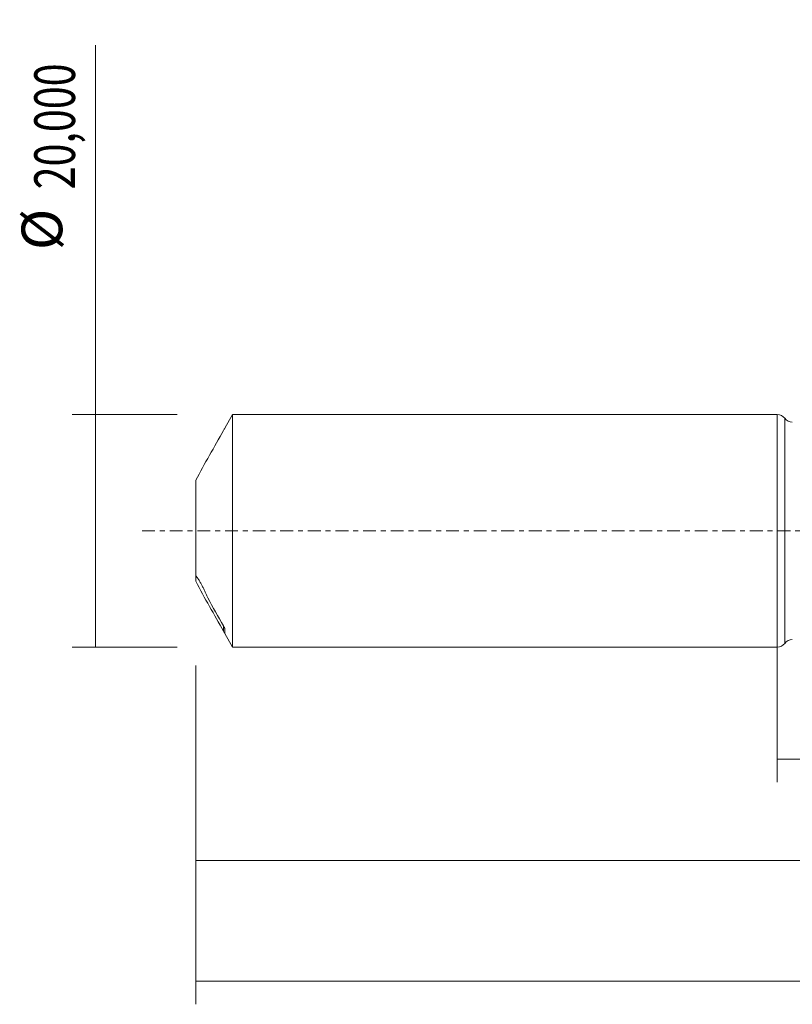
# Model space of a CAD drawing. Units: millimetres. Extents: x -65 to 119, y -41 to 45.
# Drawn here: x -65 to 1, y -41 to 44 of the extents above; entities that cross this region are included whole.
import ezdxf

# ---------------------------------------------------------------- set-up
doc = ezdxf.new("R2010")
doc.units = ezdxf.units.MM
doc.linetypes.add('CENTER', pattern=[47.5, 22, -8.5, 8.5, -8.5])
for name, color, linetype in [('1', 4, 'CONTINUOUS'), ('SK1', 4, 'CONTINUOUS'), ('SK2', 7, 'CONTINUOUS'), ('SK4', 2, 'CENTER')]:
    doc.layers.add(name, color=color, linetype=linetype)
doc.styles.add('iso_b_vert', font='simplex.shx')
doc.dimstyles.get("Standard").update_dxf_attribs({"dimtxt": 0.18, "dimasz": 0.18, "dimexe": 0.18, "dimexo": 0.0625, "dimgap": 0.09, "dimtad": 1, "dimzin": 0, "dimdsep": 52, "dimtxsty": 'Standard', "dimcen": 0.09, "dimadec": 0, "dimazin": 0, "dimtfac": 1, "dimtdec": 4, "dimtofl": 0, "dimtmove": 0, "dimatfit": 3, "dimfxl": 1, "dimtolj": 1, "dimtzin": 0, "dimarcsym": 0})

# ---------------------------------------------------------------- blocks, each defined once
blk = doc.blocks.new('DimnDraft3D1')
at = {"layer": 'SK2', "lineweight": 13}
for p, q in [((0, -1.5875), (0, -21.613398)), ((99.76, -10.9875), (99.76, -21.613398)), ((0, -19.613398), (99.76, -19.613398))]:
    blk.add_line(p, q, dxfattribs=at)
for points in [[(0, -19.613398), (3.499998, -19.152615), (3.500002, -20.074182), (0, -19.613398)], [(99.76, -19.613398), (96.260002, -20.074182), (96.259998, -19.152615), (99.76, -19.613398)]]:
    blk.add_solid(points, dxfattribs=at)
at = {"layer": 'SK2', "lineweight": 13, "insert": (43.061375, -18.738398), "char_height": 3.5, "attachment_point": 7, "line_spacing_factor": 1.084337, "style": 'iso_b_vert'}
blk.add_mtext('\\W0.7317;99,76', dxfattribs=at)
blk = doc.blocks.new('DimnDraft3D2')
at = {"layer": 'SK2', "lineweight": 13}
for p, q in [((103, -1.5875), (103, -40.692985)), ((-50, -11.5875), (-50, -40.692985)), ((-50, -38.692985), (103, -38.692985))]:
    blk.add_line(p, q, dxfattribs=at)
for points in [[(-50, -38.692985), (-46.500002, -38.232202), (-46.499998, -39.153769), (-50, -38.692985)], [(103, -38.692985), (99.500002, -39.153769), (99.499998, -38.232202), (103, -38.692985)]]:
    blk.add_solid(points, dxfattribs=at)
at = {"layer": 'SK2', "lineweight": 13, "insert": (19.282221, -37.817985), "char_height": 3.5, "attachment_point": 7, "line_spacing_factor": 1.084337, "style": 'iso_b_vert'}
blk.add_mtext('\\W0.6930;153,00', dxfattribs=at)
blk = doc.blocks.new('DimnDraft3D5')
at = {"layer": 'SK2', "lineweight": 13}
for p, q in [((99.76, -10.9875), (99.76, -30.343428)), ((-50, -11.5875), (-50, -30.343428)), ((-50, -28.343428), (99.76, -28.343428))]:
    blk.add_line(p, q, dxfattribs=at)
for points in [[(-50, -28.343428), (-46.500002, -27.882645), (-46.499998, -28.804212), (-50, -28.343428)], [(99.76, -28.343428), (96.260002, -28.804212), (96.259998, -27.882645), (99.76, -28.343428)]]:
    blk.add_solid(points, dxfattribs=at)
at = {"layer": 'SK2', "lineweight": 13, "insert": (16.017387, -27.468428), "char_height": 3.5, "attachment_point": 7, "line_spacing_factor": 1.084337, "style": 'iso_b_vert'}
blk.add_mtext('\\W0.7145;149,76', dxfattribs=at)
blk = doc.blocks.new('DimnDraft3D6')
at = {"layer": 'SK2', "lineweight": 13}
for p, q in [((-58.625163, -10), (-58.625163, 41.737338)), ((-51.5875, 10), (-60.625163, 10)), ((-51.5875, -10), (-60.625163, -10))]:
    blk.add_line(p, q, dxfattribs=at)
for points in [[(-58.625163, 10), (-58.164379, 6.500002), (-59.085946, 6.499998), (-58.625163, 10)], [(-58.625163, -10), (-59.085946, -6.500002), (-58.164379, -6.499998), (-58.625163, -10)]]:
    blk.add_solid(points, dxfattribs=at)
at = {"layer": 'SK2', "lineweight": 13, "char_height": 3.5, "attachment_point": 7, "rotation": 90, "line_spacing_factor": 1.084337, "style": 'iso_b_vert'}
for s, insert in [('\\W0.7421;20,000', (-60.375163, 29.34918)), ('%%c', (-60.375163, 24.126524))]:
    blk.add_mtext(s, dxfattribs=dict(at, insert=insert))

msp = doc.modelspace()

# ---------------------------------------------------------------- linework, layer by layer
at = {"layer": '1', "lineweight": 18}
msp.add_line((0, -10), (0, 10), dxfattribs=at)
at = {"layer": '1', "lineweight": 13}
msp.add_line((0.647, 9.6705), (0.647, -9.6705), dxfattribs=at)
at = {"layer": '1', "lineweight": 18}
for centre, start, end in [((0, 9.2), 36.019993, 90), ((0, -9.2), 270, 323.980007)]:
    msp.add_arc(centre, 0.8, start, end, dxfattribs=at)
at = {"layer": '1', "lineweight": 18, "extrusion": (0, 0, -1)}
for centre, start, end in [((-1.2941, 10.1409), 269.965623, 323.980007), ((-1.2941, -10.1409), 36.019993, 90.034377)]:
    msp.add_arc(centre, 0.8, start, end, dxfattribs=at)
at = {"layer": 'SK1', "lineweight": 18}
for p, q in [((-46.8246, 10), (-47.5, 8.8301)), ((0, 10), (-46.8246, 10)), ((-46.8246, 10), (-46.8246, -10)), ((0, -10), (0, 10)), ((-47.5, 8.8301), (-47.5, 8.8161)), ((-50, 4.3394), (-50, -3.8425)), ((-50, -3.8425), (-50, -4.3394)), ((-47.5, -8.8301), (-47.5, -8.3834)), ((-47.5, -8.8301), (-46.8246, -10)), ((-46.8246, -10), (0, -10))]:
    msp.add_line(p, q, dxfattribs=at)
at = {"layer": 'SK1', "lineweight": 13}
msp.add_line((-47.6, -8.1753), (-47.6, -8.6345), dxfattribs=at)
at = {"layer": 'SK1', "lineweight": 18}
for points, knots in [([(-50, 4.3394), (-49.6125, 5.0616), (-49.2141, 5.7784), (-48.4112, 7.2088), (-48.0063, 7.922), (-47.6, 8.6345)], [0, 0, 0, 0, 0.5, 0.5, 1, 1, 1, 1]), ([(-47.6, 8.6345), (-47.5789, 8.6714), (-47.5586, 8.7075), (-47.5304, 8.7584), (-47.5214, 8.7747), (-47.5103, 8.7954), (-47.5069, 8.8018), (-47.5017, 8.8118), (-47.5, 8.8154), (-47.5, 8.8161)], [0, 0, 0, 0, 0.5, 0.5, 0.75, 0.75, 0.875, 0.875, 1, 1, 1, 1]), ([(-48.9662, -5.7606), (-48.9981, -5.6809), (-49.0324, -5.5977), (-49.1039, -5.4298), (-49.1412, -5.3448), (-49.2193, -5.1728), (-49.2603, -5.0854), (-49.3451, -4.9112), (-49.3884, -4.8252), (-49.4773, -4.6555), (-49.5228, -4.5719), (-49.6165, -4.4074), (-49.6645, -4.3269), (-49.7599, -4.1748), (-49.8078, -4.1024), (-49.9039, -3.9657), (-49.9525, -3.901), (-50, -3.8425)], [0, 0, 0, 0, 0.125, 0.125, 0.25, 0.25, 0.375, 0.375, 0.5, 0.5, 0.625, 0.625, 0.75, 0.75, 0.875, 0.875, 1, 1, 1, 1]), ([(-50, -4.3394), (-49.6125, -5.0616), (-49.2141, -5.7784), (-48.4112, -7.2088), (-48.0063, -7.922), (-47.6, -8.6345)], [0, 0, 0, 0, 0.5, 0.5, 1, 1, 1, 1]), ([(-47.5, -8.3834), (-47.5, -8.38), (-47.5017, -8.3738), (-47.5069, -8.3592), (-47.5102, -8.3511), (-47.5215, -8.3251), (-47.5304, -8.3066), (-47.5585, -8.2503), (-47.5788, -8.2126), (-47.6, -8.1755)], [0, 0, 0, 0, 0.125, 0.125, 0.25, 0.25, 0.5, 0.5, 1, 1, 1, 1]), ([(-47.6, -8.6345), (-47.5789, -8.6714), (-47.5586, -8.7075), (-47.5304, -8.7584), (-47.5214, -8.7747), (-47.5103, -8.7954), (-47.5069, -8.8018), (-47.5017, -8.8118), (-47.5, -8.8154), (-47.5, -8.8161)], [0, 0, 0, 0, 0.5, 0.5, 0.75, 0.75, 0.875, 0.875, 1, 1, 1, 1])]:
    msp.add_open_spline(points, degree=3, knots=knots, dxfattribs=at)
msp.add_open_spline([(-47.6, -8.1755), (-48.0582, -7.3721), (-48.5147, -6.5677), (-48.9662, -5.7606)], degree=3, dxfattribs=at)
at = {"layer": 'SK4', "lineweight": 18, "ltscale": 0.05}
msp.add_line((108, 0), (-55, 0), dxfattribs=at)

# ---------------------------------------------------------------- dimensions: what is measured, and where the dimension line sits
at = {"layer": 'SK2', "lineweight": 13}
dim = msp.add_aligned_dim(p1=(-51.5875, -10), p2=(-51.5875, 10), distance=9.0377, dimstyle='Standard', override={"dimtxt": 3.5, "dimasz": 3.5, "dimexe": 2, "dimexo": 1.5875, "dimgap": 1.75, "dimtad": 1, "dimtih": 0, "dimtoh": 0, "dimdec": 3, "dimpost": '<>', "dimtxsty": 'iso_b_vert', "dimsah": 1, "dimclrd": 35, "dimclre": 35, "dimclrt": 35, "dimtm": -0.005, "dimtdec": 2, "dimtmove": 0}, dxfattribs=at)
dim.commit()
dim.dimension.update_dxf_attribs({"geometry": 'DimnDraft3D6', "text_midpoint": (-61.2502, 28.4742)})
for base, p1, p2, picture, middle in [((103, -38.693), (-50, -11.5875), (103, -1.5875), 'DimnDraft3D2', (24.6013, -38.693)), ((99.76, -19.6134), (0, -1.5875), (99.76, -10.9875), 'DimnDraft3D1', (47.5101, -19.6134)), ((99.76, -28.3434), (-50, -11.5875), (99.76, -10.9875), 'DimnDraft3D5', (21.5207, -28.3434))]:
    dim = msp.add_linear_dim(base=base, p1=p1, p2=p2, dimstyle='Standard', override={"dimtxt": 3.5, "dimasz": 3.5, "dimexe": 2, "dimexo": 1.5875, "dimgap": 1.75, "dimtad": 1, "dimtih": 0, "dimdec": 2, "dimpost": '<>', "dimtxsty": 'iso_b_vert', "dimsah": 1, "dimclrd": 35, "dimclre": 35, "dimclrt": 35, "dimtm": -0.005, "dimtdec": 2, "dimtofl": 1, "dimtmove": 0}, dxfattribs=at)
    dim.commit()
    dim.dimension.update_dxf_attribs({"geometry": picture, "text_midpoint": middle})

doc.saveas('drawing.dxf')
